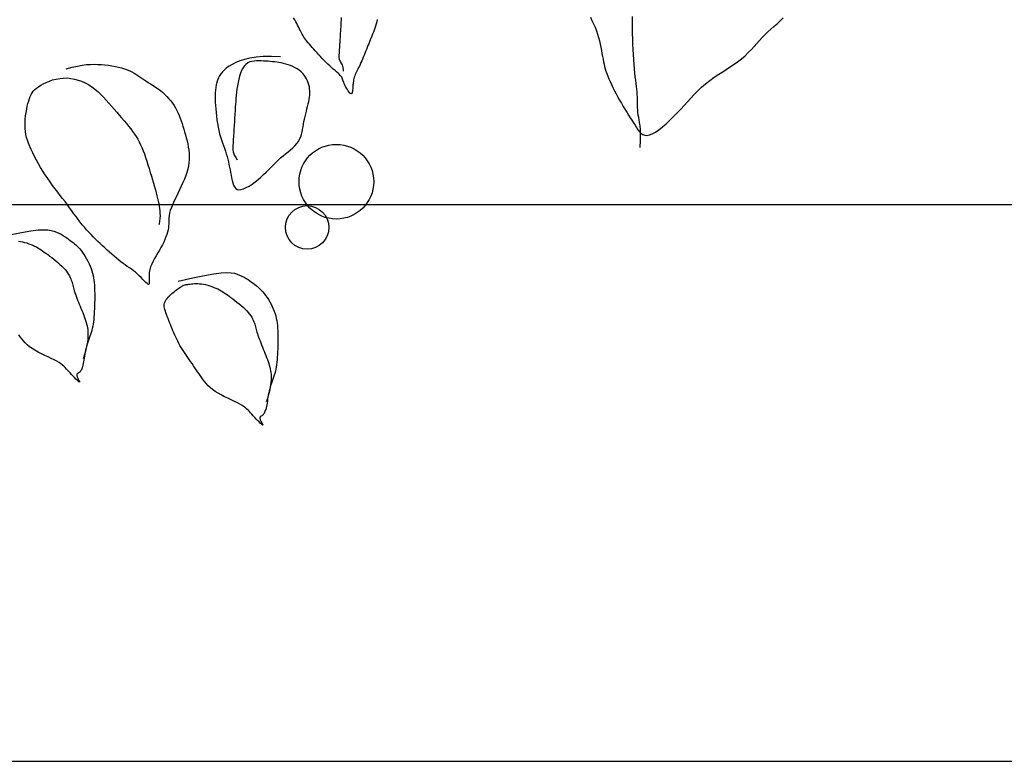
# Model space of a CAD drawing. Units: millimetres. Extents: x 0 to 51.1, y 0 to 23.2.
# Drawn here: x 49.8 to 49.9, y 13.9 to 13.9 of the extents above; entities that cross this region are included whole.
import ezdxf

# ---------------------------------------------------------------- set-up
doc = ezdxf.new("R2010")
doc.units = ezdxf.units.MM
doc.layers.add('NOITHAT', color=21, linetype='Continuous')

# ---------------------------------------------------------------- blocks, each defined once
blk = doc.blocks.new('A$C672D25E2')
for p, q in [((23.1415, 17.4202), (17.8915, 17.4202)), ((22.5165, 16.6702), (18.5165, 16.6702))]:
    blk.add_line(p, q)
for points in [[(19.9471, 17.6735), (19.9493, 17.6689), (19.9514, 17.6643), (19.9534, 17.6597), (19.9552, 17.6552), (19.9568, 17.6506), (19.9582, 17.6461), (19.9594, 17.6416), (19.9604, 17.6372), (19.9613, 17.6328), (19.9621, 17.6286), (19.9628, 17.6245), (19.9635, 17.6206), (19.9642, 17.6169), (19.9649, 17.6134), (19.9656, 17.6101), (19.9664, 17.6069), (19.9672, 17.6037), (19.9682, 17.6005), (19.9693, 17.5973), (19.9706, 17.5939), (19.9721, 17.5903), (19.9737, 17.5866), (19.9755, 17.5826), (19.9775, 17.5785), (19.9797, 17.5743), (19.9819, 17.57), (19.9842, 17.5657), (19.9866, 17.5615), (19.989, 17.5573), (19.9914, 17.5532), (19.9938, 17.5492), (19.9962, 17.5453), (19.9986, 17.5415), (20.0009, 17.5379), (20.0031, 17.5344), (20.0053, 17.5309), (20.0074, 17.5276), (20.0094, 17.5245), (20.0113, 17.5215), (20.0133, 17.5189), (20.0155, 17.5168), (20.0178, 17.5151), (20.0204, 17.5142), (20.0234, 17.5139), (20.0268, 17.5146), (20.0306, 17.5162), (20.0349, 17.5186), (20.0395, 17.5217), (20.0444, 17.5255), (20.0493, 17.5298), (20.0544, 17.5344), (20.0594, 17.5393), (20.0642, 17.5443), (20.0689, 17.5494), (20.0734, 17.5544), (20.0779, 17.5594), (20.0824, 17.5644), (20.087, 17.5693), (20.0918, 17.5742), (20.0968, 17.5789), (20.1023, 17.5835), (20.1081, 17.588), (20.1142, 17.5923), (20.1205, 17.5966), (20.1269, 17.6008), (20.1333, 17.605), (20.1394, 17.6091), (20.1453, 17.6132), (20.1507, 17.6173), (20.1556, 17.6214), (20.16, 17.6256), (20.1641, 17.6298), (20.1679, 17.6339), (20.1715, 17.638), (20.1751, 17.642), (20.1787, 17.6459), (20.1824, 17.6498), (20.1863, 17.6535), (20.1903, 17.6571), (20.1945, 17.6608), (20.1987, 17.6645), (20.2029, 17.6683), (20.2071, 17.6723)], [(20.0037, 17.6743), (20.0035, 17.6689), (20.0035, 17.6632), (20.0035, 17.6572), (20.0036, 17.6508), (20.0038, 17.644), (20.004, 17.6371), (20.0043, 17.63), (20.0047, 17.623), (20.0051, 17.6162), (20.0056, 17.6097), (20.0061, 17.6037), (20.0067, 17.5981), (20.0072, 17.593), (20.0078, 17.5884), (20.0083, 17.5841), (20.0088, 17.5801), (20.0093, 17.5763), (20.0096, 17.5726), (20.0099, 17.569), (20.0101, 17.5655), (20.0102, 17.5619), (20.0103, 17.5584), (20.0103, 17.5549), (20.0104, 17.5515), (20.0106, 17.5481), (20.0108, 17.5448), (20.0112, 17.5417), (20.0118, 17.5385), (20.0124, 17.5352), (20.0131, 17.5315), (20.0137, 17.5271), (20.0141, 17.5218), (20.0143, 17.5153), (20.0143, 17.5073), (20.0138, 17.4976)], [(19.6599, 17.6701), (19.6592, 17.6671), (19.6584, 17.6642), (19.6576, 17.6614), (19.6566, 17.6586), (19.6557, 17.6559), (19.6547, 17.6533), (19.6536, 17.6506), (19.6526, 17.648), (19.6515, 17.6454), (19.6505, 17.6428), (19.6494, 17.6402), (19.6484, 17.6376), (19.6473, 17.635), (19.6463, 17.6324), (19.6452, 17.6298), (19.6442, 17.6272), (19.6431, 17.6246), (19.6421, 17.622), (19.641, 17.6194), (19.64, 17.6169), (19.6389, 17.6144), (19.6379, 17.6121), (19.6369, 17.6097), (19.6358, 17.6075), (19.6348, 17.6054), (19.6338, 17.6034), (19.6329, 17.6015), (19.6319, 17.5996), (19.6311, 17.5978), (19.6303, 17.596), (19.6296, 17.5943), (19.629, 17.5925), (19.6285, 17.5908), (19.6281, 17.589), (19.6277, 17.5873), (19.6275, 17.5855), (19.6273, 17.5837), (19.6271, 17.582), (19.627, 17.5802), (19.6269, 17.5784), (19.6268, 17.5767), (19.6267, 17.575), (19.6265, 17.5734), (19.6262, 17.5721), (19.6259, 17.571), (19.6254, 17.5703), (19.6248, 17.5701), (19.624, 17.5703), (19.6231, 17.571), (19.622, 17.5723), (19.6208, 17.5739), (19.6196, 17.5757), (19.6184, 17.5778), (19.6173, 17.5799), (19.6162, 17.5819), (19.6154, 17.5839), (19.6147, 17.5856), (19.6141, 17.5871), (19.6137, 17.5885), (19.6132, 17.5898), (19.6127, 17.591), (19.612, 17.5923), (19.6112, 17.5935), (19.6101, 17.5949), (19.6087, 17.5964), (19.607, 17.598), (19.6051, 17.5997), (19.603, 17.6015), (19.6007, 17.6035), (19.5983, 17.6056), (19.5958, 17.6078), (19.5932, 17.6102), (19.5907, 17.6126), (19.5882, 17.6151), (19.5858, 17.6177), (19.5833, 17.6203), (19.581, 17.6228), (19.5787, 17.6254), (19.5764, 17.6279), (19.5743, 17.6303), (19.5723, 17.6326), (19.5703, 17.6348), (19.5685, 17.6369), (19.5668, 17.6389), (19.5652, 17.6409), (19.5637, 17.6428), (19.5623, 17.6447), (19.561, 17.6466), (19.5599, 17.6484), (19.5588, 17.6503), (19.5578, 17.6522), (19.5568, 17.6541), (19.5558, 17.6561), (19.5547, 17.6581), (19.5537, 17.6603), (19.5525, 17.6625), (19.5513, 17.6649), (19.55, 17.6673), (19.5486, 17.6699), (19.5472, 17.6725)], [(19.6113, 17.6729), (19.6112, 17.67), (19.611, 17.6672), (19.6109, 17.6646), (19.6107, 17.6623), (19.6106, 17.6601), (19.6104, 17.658), (19.6103, 17.6561), (19.6102, 17.6542), (19.6101, 17.6524), (19.61, 17.6507), (19.6099, 17.6489), (19.6098, 17.6471), (19.6097, 17.6454), (19.6096, 17.6437), (19.6095, 17.6421), (19.6094, 17.6405), (19.6093, 17.639), (19.6092, 17.6376), (19.6091, 17.6364), (19.609, 17.6352), (19.609, 17.6341), (19.6089, 17.6331), (19.6088, 17.6321), (19.6088, 17.6312), (19.6087, 17.6303), (19.6087, 17.6294), (19.6086, 17.6285), (19.6086, 17.6276), (19.6085, 17.6267), (19.6085, 17.6258), (19.6084, 17.6249), (19.6084, 17.6241), (19.6083, 17.6232), (19.6082, 17.6223), (19.6082, 17.6214), (19.6082, 17.6205), (19.6082, 17.6196), (19.6082, 17.6186), (19.6084, 17.6177), (19.6086, 17.6167), (19.609, 17.6156), (19.6095, 17.6145), (19.6102, 17.6133), (19.611, 17.612), (19.6118, 17.6106), (19.6125, 17.609), (19.6132, 17.6073), (19.6137, 17.6053), (19.614, 17.6031), (19.614, 17.6006)], [(19.5297, 17.62), (19.5172, 17.6205), (19.5062, 17.6202), (19.4965, 17.6194), (19.4881, 17.6181), (19.4808, 17.6164), (19.4745, 17.6144), (19.4691, 17.6122), (19.4644, 17.6098), (19.4603, 17.6074), (19.4568, 17.6049), (19.4538, 17.6024), (19.4512, 17.5998), (19.4491, 17.5971), (19.4473, 17.5943), (19.4458, 17.5915), (19.4446, 17.5885), (19.4437, 17.5854), (19.4429, 17.5821), (19.4423, 17.5787), (19.4419, 17.5751), (19.4416, 17.5714), (19.4415, 17.5675), (19.4415, 17.5633), (19.4416, 17.559), (19.4419, 17.5544), (19.4422, 17.5497), (19.4426, 17.5448), (19.4431, 17.5399), (19.4438, 17.535), (19.4445, 17.5301), (19.4454, 17.5253), (19.4464, 17.5207), (19.4475, 17.5163), (19.4487, 17.5121), (19.45, 17.508), (19.4513, 17.5041), (19.4526, 17.5003), (19.4539, 17.4966), (19.4552, 17.4929), (19.4563, 17.4893), (19.4574, 17.4856), (19.4584, 17.482), (19.4592, 17.4784), (19.46, 17.4748), (19.4608, 17.4712), (19.4615, 17.4676), (19.4622, 17.464), (19.4629, 17.4604), (19.4635, 17.4568), (19.4643, 17.4533), (19.4652, 17.4501), (19.4662, 17.4471), (19.4675, 17.4446), (19.4691, 17.4426), (19.4711, 17.4413), (19.4735, 17.4407), (19.4764, 17.441), (19.4797, 17.442), (19.4834, 17.4436), (19.4872, 17.4458), (19.4912, 17.4485), (19.4952, 17.4514), (19.4992, 17.4546), (19.5031, 17.4579), (19.5068, 17.4612), (19.5102, 17.4646), (19.5136, 17.4679), (19.5168, 17.4711), (19.52, 17.4744), (19.5232, 17.4775), (19.5264, 17.4806), (19.5296, 17.4836), (19.533, 17.4864), (19.5363, 17.4892), (19.5397, 17.4919), (19.5429, 17.4946), (19.546, 17.4973), (19.5488, 17.5001), (19.5514, 17.5029), (19.5536, 17.5058), (19.5553, 17.5089), (19.5567, 17.512), (19.5578, 17.5153), (19.5587, 17.5187), (19.5593, 17.5221), (19.5599, 17.5256), (19.5605, 17.5291), (19.5611, 17.5326), (19.5619, 17.5361), (19.5627, 17.5396), (19.5635, 17.5431), (19.5644, 17.5465), (19.5652, 17.5499), (19.5661, 17.5532), (19.5669, 17.5564), (19.5676, 17.5595), (19.5681, 17.5626), (19.5686, 17.5655), (19.5689, 17.5684), (19.569, 17.5712), (19.569, 17.5739), (19.5688, 17.5766), (19.5684, 17.5794), (19.5678, 17.5821), (19.5669, 17.5848), (19.5659, 17.5875), (19.5646, 17.5901), (19.5631, 17.5927), (19.5613, 17.5952), (19.5594, 17.5976), (19.5572, 17.5998), (19.5547, 17.6019), (19.5521, 17.6037), (19.5492, 17.6053), (19.5462, 17.6068), (19.5431, 17.6081), (19.5399, 17.6092), (19.5367, 17.6101), (19.5335, 17.611), (19.5304, 17.6117), (19.5274, 17.6122), (19.5244, 17.6127), (19.5215, 17.6131), (19.5186, 17.6134), (19.5157, 17.6137), (19.5128, 17.6139), (19.5099, 17.6141), (19.5068, 17.6143), (19.5036, 17.6145), (19.5004, 17.6146), (19.4972, 17.6146), (19.494, 17.6143), (19.491, 17.6138), (19.488, 17.613), (19.4853, 17.6117), (19.4828, 17.6098), (19.4806, 17.6075), (19.4786, 17.6046), (19.4769, 17.6013), (19.4755, 17.5977), (19.4742, 17.5937), (19.4732, 17.5896), (19.4723, 17.5853), (19.4715, 17.5809), (19.4708, 17.5765), (19.4703, 17.5721), (19.4698, 17.5678), (19.4694, 17.5637), (19.4691, 17.5597), (19.4688, 17.5559), (19.4685, 17.5523), (19.4683, 17.549), (19.4682, 17.5461), (19.468, 17.5434), (19.4678, 17.5409), (19.4677, 17.5385), (19.4675, 17.5362), (19.4674, 17.5339), (19.4673, 17.5315), (19.4671, 17.5289), (19.4669, 17.5262), (19.4667, 17.5233), (19.4666, 17.5203), (19.4664, 17.5174), (19.4662, 17.5146), (19.4661, 17.512), (19.4659, 17.5096), (19.4658, 17.5077), (19.4657, 17.5061), (19.4656, 17.5049), (19.4656, 17.5039), (19.4655, 17.5031), (19.4655, 17.5023), (19.4654, 17.5015), (19.4653, 17.5006), (19.4653, 17.4994), (19.4652, 17.4979), (19.4652, 17.4961), (19.4653, 17.4941), (19.4657, 17.4918), (19.4664, 17.4893), (19.4675, 17.4867), (19.4691, 17.484), (19.4713, 17.4812)], [(19.2405, 17.6037), (19.2486, 17.6058), (19.2558, 17.6075), (19.2623, 17.6086), (19.2682, 17.6094), (19.2735, 17.6098), (19.2786, 17.6099), (19.2834, 17.6098), (19.2882, 17.6095), (19.2929, 17.6091), (19.2976, 17.6085), (19.3023, 17.6078), (19.3069, 17.6069), (19.3113, 17.606), (19.3154, 17.6049), (19.3194, 17.6038), (19.323, 17.6025), (19.3263, 17.6011), (19.3293, 17.5996), (19.3321, 17.5981), (19.3347, 17.5965), (19.3373, 17.5948), (19.3399, 17.593), (19.3425, 17.5912), (19.3452, 17.5893), (19.3482, 17.5874), (19.3513, 17.5854), (19.3545, 17.5834), (19.3578, 17.5813), (19.3611, 17.5791), (19.3644, 17.5769), (19.3676, 17.5744), (19.3707, 17.5719), (19.3737, 17.5693), (19.3765, 17.5665), (19.3792, 17.5635), (19.3816, 17.5605), (19.384, 17.5574), (19.3861, 17.5542), (19.3881, 17.551), (19.3899, 17.5476), (19.3916, 17.5442), (19.3931, 17.5408), (19.3944, 17.5373), (19.3957, 17.5337), (19.3969, 17.5301), (19.398, 17.5264), (19.3991, 17.5226), (19.4002, 17.5187), (19.4013, 17.5148), (19.4024, 17.5107), (19.4035, 17.5066), (19.4044, 17.5025), (19.4052, 17.4983), (19.4059, 17.4941), (19.4063, 17.4899), (19.4065, 17.4856), (19.4064, 17.4814), (19.406, 17.4772), (19.4054, 17.4729), (19.4044, 17.4686), (19.4032, 17.4642), (19.4017, 17.4598), (19.4, 17.4552), (19.398, 17.4504), (19.3958, 17.4455), (19.3935, 17.4405), (19.3911, 17.4355), (19.3887, 17.4306), (19.3864, 17.4257), (19.3843, 17.4211), (19.3825, 17.4167), (19.381, 17.4127), (19.38, 17.4091), (19.3794, 17.4059), (19.379, 17.4029), (19.3788, 17.4001), (19.3788, 17.3974), (19.3788, 17.3948), (19.3787, 17.3921), (19.3784, 17.3894), (19.3779, 17.3865), (19.3772, 17.3835), (19.3763, 17.3804), (19.3751, 17.3771), (19.3737, 17.3737), (19.3722, 17.3702), (19.3704, 17.3666), (19.3684, 17.363), (19.3663, 17.3593), (19.3641, 17.3556), (19.3619, 17.3518), (19.3597, 17.3481), (19.3577, 17.3443), (19.3559, 17.3405), (19.3544, 17.3368), (19.3533, 17.3331), (19.3527, 17.3294), (19.3524, 17.3258), (19.3523, 17.3225), (19.3524, 17.3196), (19.3525, 17.3171), (19.3525, 17.3151), (19.3523, 17.3137), (19.3518, 17.3131), (19.3509, 17.3133), (19.3496, 17.3142), (19.3479, 17.3157), (19.346, 17.3176), (19.3439, 17.3199), (19.3415, 17.3223), (19.3391, 17.3248), (19.3365, 17.3272), (19.3339, 17.3295), (19.3312, 17.3316), (19.3285, 17.3336), (19.3258, 17.3355), (19.323, 17.3374), (19.3202, 17.3394), (19.3173, 17.3414), (19.3144, 17.3435), (19.3114, 17.3459), (19.3084, 17.3484), (19.3054, 17.351), (19.3023, 17.3537), (19.2992, 17.3565), (19.296, 17.3594), (19.2929, 17.3623), (19.2898, 17.3653), (19.2866, 17.3682), (19.2835, 17.3712), (19.2803, 17.3742), (19.2772, 17.3772), (19.2742, 17.3803), (19.2712, 17.3835), (19.2682, 17.3868), (19.2652, 17.3901), (19.2624, 17.3936), (19.2596, 17.3972), (19.2567, 17.4008), (19.2539, 17.4046), (19.2511, 17.4085), (19.2482, 17.4124), (19.2453, 17.4164), (19.2422, 17.4205), (19.2391, 17.4247), (19.2358, 17.4289), (19.2325, 17.4332), (19.2292, 17.4376), (19.2258, 17.4421), (19.2224, 17.4466), (19.219, 17.4513), (19.2157, 17.4561), (19.2124, 17.461), (19.2093, 17.4659), (19.2062, 17.4709), (19.2033, 17.4759), (19.2005, 17.4808), (19.1979, 17.4856), (19.1955, 17.4903), (19.1934, 17.4949), (19.1915, 17.4992), (19.1898, 17.5034), (19.1884, 17.5074), (19.1873, 17.5114), (19.1864, 17.5153), (19.1857, 17.5192), (19.1853, 17.5233), (19.1852, 17.5274), (19.1852, 17.5317), (19.1855, 17.5361), (19.186, 17.5405), (19.1866, 17.5449), (19.1874, 17.5492), (19.1882, 17.5533), (19.1891, 17.5571), (19.1901, 17.5606), (19.1911, 17.5638), (19.1922, 17.5666), (19.1933, 17.5692), (19.1947, 17.5716), (19.1963, 17.5737), (19.1982, 17.5758), (19.2005, 17.5778), (19.2032, 17.5797), (19.2063, 17.5817), (19.2098, 17.5837), (19.2138, 17.5855), (19.218, 17.5873), (19.2224, 17.5888), (19.2271, 17.59), (19.2319, 17.5909), (19.2368, 17.5913), (19.2418, 17.5914), (19.2467, 17.5909), (19.2517, 17.59), (19.2566, 17.5887), (19.2614, 17.587), (19.2661, 17.5849), (19.2707, 17.5825), (19.2751, 17.5796), (19.2793, 17.5765), (19.2834, 17.573), (19.2873, 17.5693), (19.291, 17.5654), (19.2947, 17.5614), (19.2983, 17.5574), (19.3018, 17.5533), (19.3053, 17.5492), (19.3087, 17.5452), (19.3121, 17.5414), (19.3154, 17.5375), (19.3186, 17.5338), (19.3218, 17.5301), (19.3247, 17.5265), (19.3276, 17.5229), (19.3302, 17.5194), (19.3326, 17.5159), (19.3349, 17.5124), (19.337, 17.5088), (19.339, 17.5052), (19.3408, 17.5014), (19.3426, 17.4975), (19.3443, 17.4934), (19.346, 17.489), (19.3477, 17.4843), (19.3493, 17.4794), (19.3509, 17.4744), (19.3525, 17.4693), (19.354, 17.4641), (19.3555, 17.4591), (19.3569, 17.4541), (19.3583, 17.4494), (19.3596, 17.4449), (19.3608, 17.4406), (19.3619, 17.4366), (19.3629, 17.4327), (19.3638, 17.429), (19.3646, 17.4255), (19.3654, 17.4221), (19.366, 17.4187), (19.3665, 17.4154), (19.3668, 17.4122), (19.367, 17.4089), (19.3671, 17.4056), (19.3669, 17.4021), (19.3666, 17.3986), (19.366, 17.3948), (19.3657, 17.3935)], [(19.1644, 17.3798), (19.1803, 17.3831), (19.1928, 17.3853), (19.2027, 17.3865), (19.2102, 17.3869), (19.216, 17.3867), (19.2205, 17.386), (19.2242, 17.3849), (19.2276, 17.3836), (19.2308, 17.3822), (19.2337, 17.3807), (19.2365, 17.3791), (19.2391, 17.3775), (19.2415, 17.3758), (19.2438, 17.3741), (19.2459, 17.3725), (19.248, 17.371), (19.2499, 17.3695), (19.2518, 17.368), (19.2536, 17.3664), (19.2554, 17.3647), (19.2572, 17.3629), (19.259, 17.3609), (19.2608, 17.3587), (19.2627, 17.3562), (19.2645, 17.3535), (19.2664, 17.3506), (19.2682, 17.3475), (19.2699, 17.3444), (19.2715, 17.3411), (19.2729, 17.3379), (19.2742, 17.3347), (19.2753, 17.3315), (19.2762, 17.3284), (19.277, 17.3252), (19.2776, 17.3221), (19.2781, 17.3188), (19.2785, 17.3155), (19.2787, 17.3121), (19.2789, 17.3084), (19.279, 17.3046), (19.2791, 17.3007), (19.2791, 17.2966), (19.2791, 17.2925), (19.279, 17.2884), (19.2788, 17.2843), (19.2787, 17.2803), (19.2785, 17.2765), (19.2782, 17.2728), (19.278, 17.2693), (19.2777, 17.2659), (19.2773, 17.2627), (19.2769, 17.2596), (19.2764, 17.2567), (19.2758, 17.2538), (19.2751, 17.2511), (19.2743, 17.2484), (19.2734, 17.2458), (19.2725, 17.2432), (19.2716, 17.2406), (19.2706, 17.238), (19.2697, 17.2355), (19.2688, 17.2328), (19.2681, 17.2301), (19.2674, 17.2274), (19.2668, 17.2246), (19.2662, 17.2218), (19.2658, 17.219), (19.2653, 17.2162), (19.2649, 17.2136), (19.2645, 17.211), (19.2641, 17.2086), (19.2637, 17.2064), (19.2632, 17.2044), (19.2627, 17.2026), (19.2622, 17.2009), (19.2617, 17.1994), (19.2611, 17.1981), (19.2605, 17.197), (19.2599, 17.1961), (19.2593, 17.1953), (19.2586, 17.1947), (19.258, 17.1943), (19.2574, 17.1939), (19.2568, 17.1935), (19.2563, 17.1932), (19.2558, 17.1929), (19.2554, 17.1925), (19.2552, 17.192), (19.255, 17.1915), (19.255, 17.1909), (19.255, 17.1902), (19.2552, 17.1894), (19.2554, 17.1885), (19.2558, 17.1876), (19.2563, 17.1866), (19.2568, 17.1855), (19.2574, 17.1844), (19.258, 17.1834), (19.2585, 17.1826), (19.2588, 17.1819), (19.2588, 17.1815), (19.2586, 17.1815), (19.2579, 17.1819), (19.2569, 17.1827), (19.2555, 17.184), (19.2538, 17.1856), (19.2519, 17.1875), (19.2499, 17.1895), (19.2479, 17.1916), (19.2459, 17.1938), (19.244, 17.1958), (19.2423, 17.1977), (19.2407, 17.1995), (19.2392, 17.2012), (19.2375, 17.2029), (19.2357, 17.2045), (19.2336, 17.2061), (19.2311, 17.2078), (19.2281, 17.2095), (19.2246, 17.2114), (19.2206, 17.2133), (19.2163, 17.2153), (19.2119, 17.2175), (19.2073, 17.2197), (19.2029, 17.2219), (19.1986, 17.2243), (19.1947, 17.2267), (19.1912, 17.2292), (19.1881, 17.2318), (19.1854, 17.2344), (19.1829, 17.237), (19.1807, 17.2397), (19.1786, 17.2424), (19.1767, 17.2451)], [(19.1762, 17.3716), (19.1789, 17.3712), (19.1817, 17.3706), (19.1846, 17.3698), (19.1874, 17.369), (19.1902, 17.368), (19.193, 17.367), (19.1956, 17.3659), (19.1981, 17.3648), (19.2005, 17.3636), (19.2026, 17.3624), (19.2047, 17.3611), (19.2068, 17.3598), (19.2089, 17.3583), (19.211, 17.3568), (19.2133, 17.3551), (19.2157, 17.3533), (19.2183, 17.3513), (19.2211, 17.3493), (19.2239, 17.3471), (19.2268, 17.3448), (19.2296, 17.3425), (19.2323, 17.3401), (19.2349, 17.3377), (19.2372, 17.3354), (19.2393, 17.3331), (19.241, 17.3309), (19.2426, 17.3288), (19.2439, 17.3267), (19.2451, 17.3246), (19.246, 17.3226), (19.2468, 17.3208), (19.2475, 17.3189), (19.2481, 17.3172), (19.2486, 17.3155), (19.249, 17.3138), (19.2495, 17.3121), (19.2499, 17.3104), (19.2504, 17.3085), (19.2509, 17.3066), (19.2515, 17.3046), (19.2523, 17.3023), (19.2531, 17.2999), (19.254, 17.2974), (19.255, 17.2948), (19.2561, 17.2921), (19.2572, 17.2894), (19.2583, 17.2866), (19.2595, 17.2837), (19.2606, 17.2809), (19.2618, 17.2781), (19.2629, 17.2753), (19.2639, 17.2725), (19.2649, 17.2698), (19.2659, 17.2671), (19.2668, 17.2645), (19.2675, 17.262), (19.2682, 17.2595), (19.2688, 17.2571), (19.2693, 17.2546), (19.2696, 17.2522), (19.2699, 17.2498), (19.27, 17.2472), (19.27, 17.2446), (19.2699, 17.2419), (19.2697, 17.239), (19.2693, 17.2359), (19.2688, 17.2326), (19.2681, 17.2291), (19.2673, 17.2254), (19.2663, 17.2214), (19.265, 17.2171), (19.2636, 17.2126)], [(19.3916, 17.3173), (19.4112, 17.322), (19.4271, 17.3253), (19.4397, 17.3275), (19.4495, 17.3287), (19.457, 17.3291), (19.4628, 17.3289), (19.4673, 17.3282), (19.471, 17.3271), (19.4744, 17.3258), (19.4776, 17.3244), (19.4806, 17.3229), (19.4833, 17.3213), (19.4859, 17.3196), (19.4883, 17.318), (19.4906, 17.3163), (19.4927, 17.3147), (19.4948, 17.3132), (19.4967, 17.3117), (19.4986, 17.3101), (19.5005, 17.3086), (19.5023, 17.3069), (19.5041, 17.3051), (19.5058, 17.3031), (19.5077, 17.3009), (19.5095, 17.2984), (19.5114, 17.2957), (19.5132, 17.2928), (19.515, 17.2897), (19.5167, 17.2865), (19.5183, 17.2833), (19.5197, 17.2801), (19.521, 17.2769), (19.5221, 17.2737), (19.5231, 17.2706), (19.5238, 17.2674), (19.5244, 17.2643), (19.5249, 17.261), (19.5253, 17.2577), (19.5256, 17.2542), (19.5257, 17.2506), (19.5259, 17.2468), (19.5259, 17.2428), (19.5259, 17.2388), (19.5259, 17.2347), (19.5258, 17.2306), (19.5257, 17.2265), (19.5255, 17.2225), (19.5253, 17.2186), (19.5251, 17.215), (19.5248, 17.2115), (19.5245, 17.2081), (19.5241, 17.2049), (19.5237, 17.2018), (19.5232, 17.1989), (19.5226, 17.196), (19.5219, 17.1932), (19.5211, 17.1906), (19.5202, 17.1879), (19.5193, 17.1853), (19.5184, 17.1828), (19.5174, 17.1802), (19.5165, 17.1776), (19.5157, 17.175), (19.5149, 17.1723), (19.5142, 17.1696), (19.5136, 17.1668), (19.5131, 17.1639), (19.5126, 17.1612), (19.5122, 17.1584), (19.5118, 17.1558), (19.5114, 17.1532), (19.5109, 17.1508), (19.5105, 17.1486), (19.51, 17.1466), (19.5096, 17.1447), (19.509, 17.1431), (19.5085, 17.1416), (19.5079, 17.1403), (19.5073, 17.1392), (19.5067, 17.1383), (19.5061, 17.1375), (19.5054, 17.1369), (19.5048, 17.1364), (19.5042, 17.136), (19.5036, 17.1357), (19.5031, 17.1354), (19.5026, 17.135), (19.5023, 17.1346), (19.502, 17.1342), (19.5018, 17.1337), (19.5018, 17.133), (19.5018, 17.1323), (19.502, 17.1316), (19.5023, 17.1307), (19.5026, 17.1298), (19.5031, 17.1288), (19.5036, 17.1277), (19.5042, 17.1266), (19.5048, 17.1256), (19.5053, 17.1247), (19.5056, 17.1241), (19.5056, 17.1237), (19.5054, 17.1236), (19.5048, 17.124), (19.5037, 17.1249), (19.5023, 17.1262), (19.5006, 17.1278), (19.4987, 17.1297), (19.4967, 17.1317), (19.4947, 17.1338), (19.4927, 17.136), (19.4908, 17.138), (19.4891, 17.1399), (19.4875, 17.1417), (19.486, 17.1434), (19.4843, 17.1451), (19.4825, 17.1467), (19.4804, 17.1483), (19.4779, 17.15), (19.4749, 17.1517), (19.4714, 17.1535), (19.4674, 17.1555), (19.4632, 17.1575), (19.4587, 17.1596), (19.4542, 17.1618), (19.4497, 17.1641), (19.4455, 17.1665), (19.4415, 17.1689), (19.438, 17.1714), (19.4349, 17.174), (19.4322, 17.1766), (19.4297, 17.1792), (19.4275, 17.1819), (19.4254, 17.1846), (19.4235, 17.1873), (19.4216, 17.19), (19.4197, 17.1927), (19.4178, 17.1955), (19.4159, 17.1982), (19.4141, 17.2009), (19.4122, 17.2036), (19.4103, 17.2064), (19.4084, 17.2091), (19.4065, 17.2118), (19.4047, 17.2145), (19.4028, 17.2173), (19.4009, 17.22), (19.3991, 17.2227), (19.3974, 17.2255), (19.3957, 17.2282), (19.394, 17.231), (19.3925, 17.2337), (19.391, 17.2365), (19.3896, 17.2393), (19.3883, 17.2421), (19.387, 17.2449), (19.3858, 17.2477), (19.3846, 17.2506), (19.3834, 17.2534), (19.3823, 17.2562), (19.3811, 17.259), (19.38, 17.2618), (19.3789, 17.2646), (19.3779, 17.2673), (19.3769, 17.2699), (19.3759, 17.2724), (19.3751, 17.2748), (19.3744, 17.277), (19.3737, 17.2791), (19.3733, 17.281), (19.3729, 17.2828), (19.3728, 17.2845), (19.3728, 17.2862), (19.3731, 17.2878), (19.3736, 17.2894), (19.3744, 17.291), (19.3754, 17.2926), (19.3767, 17.2943), (19.3781, 17.2959), (19.3797, 17.2976), (19.3814, 17.2992), (19.3831, 17.3008), (19.3848, 17.3023), (19.3865, 17.3037), (19.3882, 17.305), (19.3897, 17.3062), (19.3912, 17.3073), (19.3926, 17.3083), (19.394, 17.3092), (19.3952, 17.3099), (19.3964, 17.3106), (19.3975, 17.3112), (19.3985, 17.3117), (19.3994, 17.312), (19.4004, 17.3124), (19.4014, 17.3126), (19.4024, 17.3128), (19.4035, 17.313), (19.4047, 17.3132), (19.4061, 17.3134), (19.4077, 17.3136), (19.4094, 17.3139), (19.4113, 17.314), (19.4134, 17.3142), (19.4156, 17.3143), (19.4179, 17.3142), (19.4204, 17.3141), (19.423, 17.3138), (19.4257, 17.3134), (19.4286, 17.3128), (19.4314, 17.312), (19.4342, 17.3112), (19.4371, 17.3102), (19.4398, 17.3092), (19.4425, 17.3081), (19.4449, 17.307), (19.4473, 17.3058), (19.4495, 17.3046), (19.4516, 17.3033), (19.4536, 17.302), (19.4557, 17.3005), (19.4579, 17.299), (19.4601, 17.2973), (19.4625, 17.2955), (19.4651, 17.2935), (19.4679, 17.2914), (19.4707, 17.2892), (19.4736, 17.287), (19.4764, 17.2846), (19.4791, 17.2823), (19.4817, 17.2799), (19.484, 17.2776), (19.4861, 17.2753), (19.4879, 17.2731), (19.4894, 17.2709), (19.4907, 17.2688), (19.4919, 17.2668), (19.4928, 17.2648), (19.4937, 17.2629), (19.4943, 17.2611), (19.4949, 17.2594), (19.4954, 17.2577), (19.4959, 17.256), (19.4963, 17.2543), (19.4967, 17.2525), (19.4972, 17.2507), (19.4977, 17.2488), (19.4984, 17.2467), (19.4991, 17.2445), (19.4999, 17.2421), (19.5009, 17.2396), (19.5019, 17.237), (19.5029, 17.2343), (19.504, 17.2316), (19.5052, 17.2287), (19.5063, 17.2259), (19.5074, 17.2231), (19.5086, 17.2203), (19.5097, 17.2175), (19.5108, 17.2147), (19.5118, 17.212), (19.5127, 17.2093), (19.5136, 17.2067), (19.5144, 17.2041), (19.515, 17.2017), (19.5156, 17.1992), (19.5161, 17.1968), (19.5164, 17.1944), (19.5167, 17.1919), (19.5168, 17.1894), (19.5168, 17.1868), (19.5167, 17.184), (19.5165, 17.1811), (19.5161, 17.178), (19.5156, 17.1748), (19.515, 17.1713), (19.5141, 17.1675), (19.5131, 17.1636), (19.5118, 17.1593), (19.5104, 17.1547)]]:
    blk.add_lwpolyline(points)
for centre, radius in [((19.6048, 17.4516), 0.0503), ((19.5654, 17.39), 0.0293)]:
    blk.add_circle(centre, radius)

msp = doc.modelspace()

# ---------------------------------------------------------------- block references
at = {"layer": 'NOITHAT', "xscale": 0.06000000000001995, "yscale": 0.06000000000001995, "zscale": 0.06000000000001995}
msp.add_blockref('A$C672D25E2', (48.631856, 12.868115), dxfattribs=at)

doc.saveas('drawing.dxf')
